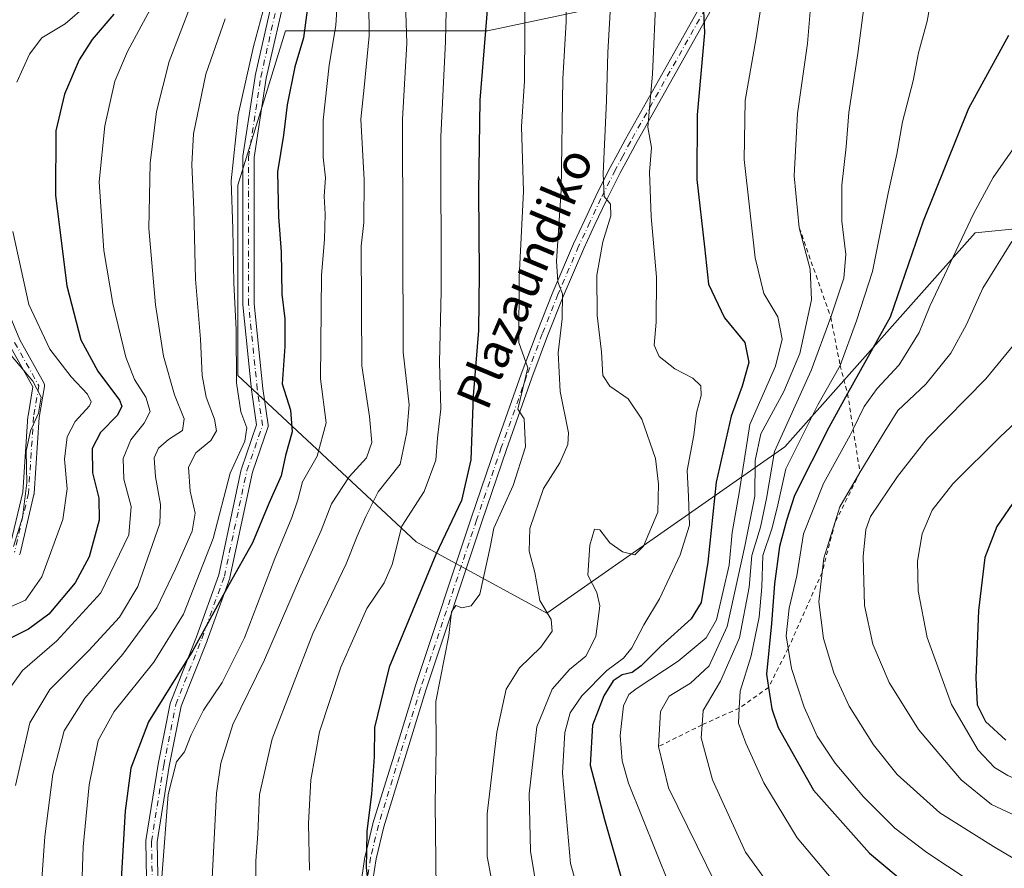
# Model space of a CAD drawing. Units: metres. Extents: x 603513 to 606943, y 4763916 to 4766282.
# Drawn here: x 603943 to 604168, y 4765807 to 4766001 of the extents above; entities that cross this region are included whole.
import ezdxf
from ezdxf.enums import TextEntityAlignment as Align

# ---------------------------------------------------------------- set-up
doc = ezdxf.new("R2010")
doc.units = ezdxf.units.M
doc.header["$MEASUREMENT"] = 0
doc.linetypes.add('DGN Style 2', pattern=[1.648017, 0.98881, -0.659207])
doc.linetypes.add('DGN Style 4', pattern=[2.638475, 1.318413, -0.659207, 0.001648, -0.659207])
for name, color, linetype, lineweight in [('Arbolado forestal CxS', 92, 'Continuous', 0), ('Camino Cxs', 7, 'Continuous', 0), ('Camino eje', 30, 'DGN Style 4', 13), ('Curva de nivel maestra', 30, 'Continuous', 30), ('Curva de nivel normal', 30, 'Continuous', 0), ('Escarpado lineal', 30, 'DGN Style 2', 0), ('Texto cartográfico', 7, 'Continuous', 0)]:
    doc.layers.add(name, color=color, linetype=linetype, lineweight=lineweight)
doc.styles.add('Style-Arial', font='txt')

# ---------------------------------------------------------------- blocks, each defined once
blk = doc.blocks.new('*U5')
at = {"layer": 'Arbolado forestal CxS', "color": 92, "linetype": 'Continuous', "lineweight": 0}
blk.add_polyline3d([(603513.17, 4766229.61, 707.1315), (604081.0934, 4766238.3548, 882.5119), (604077.0894, 4766178.3095, 882.0509), (604101.5891, 4766140.1979, 888.4525), (604139.7003, 4766091.1971, 896.8349), (604145.1442, 4766050.3623, 894.6279), (604139.6993, 4766017.6955, 889.9653), (604049.8627, 4765998.6397, 849.2362), (604003.5836, 4765998.6407, 822.5502), (603998.5457, 4765982.2687, 821.6346), (603992.6933, 4765963.2499, 819.5589), (603992.693, 4765919.6935, 818.721), (604033.5267, 4765881.5819, 846.0031), (604063.4715, 4765865.2477, 859.9232), (604117.9187, 4765903.3601, 887.1046), (604161.4759, 4765952.3611, 904.939), (604167.5967, 4765952.9731, 907.544), (604188.6993, 4765955.0833, 911.8685), (604224.0891, 4765925.1383, 920.4672), (604245.8661, 4765876.1373, 929.2415), (604254.0323, 4765813.5255, 927.6741), (604267.6428, 4765775.4133, 923.6292)], dxfattribs=at)
blk = doc.blocks.new('*U7')
at = {"layer": 'Camino Cxs', "color": 7, "linetype": 'Continuous', "lineweight": 0}
for points in [[(604020.6801, 4765802.0359, 872.9089), (604021.8151, 4765809.4859, 870.3733), (604021.8199, 4765809.5159, 870.4266), (604021.8363, 4765809.5945, 870.5645), (604023.6163, 4765816.9847, 879.0451), (604023.6379, 4765817.0629, 879.0806), (604028.4778, 4765832.7679, 870.6775), (604033.2977, 4765848.4227, 870.2505), (604033.3065, 4765848.4501, 870.2904), (604046.1233, 4765887.0055, 879.6354), (604051.7923, 4765903.5969, 864.9858), (604057.6033, 4765920.0289, 855.7652), (604061.2017, 4765929.6963, 870.6775), (604064.7865, 4765938.7441, 880.772), (604064.8001, 4765938.7765, 880.7906), (604069.5351, 4765949.8417, 875.8371), (604069.5531, 4765949.8821, 875.815), (604072.1181, 4765955.3517, 874.8004), (604074.663, 4765960.7865, 882.2117), (604074.6793, 4765960.8201, 882.283), (604077.9543, 4765967.3201, 892.0747), (604077.9685, 4765967.3475, 892.1111), (604079.6927, 4765970.5765, 889.8467), (604081.4223, 4765973.8303, 884.7743), (604081.4375, 4765973.8581, 884.7386), (604098.6011, 4766004.3357, 903.2459)], [(604100.8693, 4766003.0647, 904.0061), (604083.7107, 4765972.5961, 881.4993), (604081.9875, 4765969.3539, 888.9769), (604080.2691, 4765966.1365, 891.3547), (604077.0095, 4765959.6669, 876.1181), (604074.4723, 4765954.2485, 869.9516), (604071.9167, 4765948.7983, 868.8118), (604067.1973, 4765937.7699, 878.1852), (604063.6287, 4765928.7639, 872.7071), (604060.0473, 4765919.1417, 858.645), (604054.2481, 4765902.7433, 867.5447), (604048.5871, 4765886.1749, 880.1757), (604035.7783, 4765847.6437, 876.245), (604030.9625, 4765832.0025, 874.9543), (604026.1345, 4765816.3361, 879.0286), (604024.377, 4765809.0397, 872.7491), (604023.2575, 4765801.6917, 872.6887)], [(603940.3907, 4765879.8261, 801.3985), (603943.4791, 4765892.9517, 811.859), (603944.6625, 4765910.3083, 803.9272), (603944.6771, 4765910.4337, 803.5723), (603945.7927, 4765917.1271, 791.6875), (603940.4597, 4765926.6503, 801.5889)], [(603932.8681, 4765951.6077, 809.8137), (603942.7651, 4765927.8551, 801.2852), (603948.2845, 4765917.9989, 793.318), (603948.3749, 4765917.7993, 793.3125), (603948.4307, 4765917.5871, 793.2108), (603948.4501, 4765917.3687, 793.3344), (603948.4326, 4765917.1501, 793.5871), (603947.2521, 4765910.0685, 805.0524), (603946.0659, 4765892.6689, 808.0059), (603946.0491, 4765892.5317, 808.1427), (603946.0345, 4765892.4597, 808.2117), (603942.8595, 4765878.9659, 796.5524), (603942.8067, 4765878.7951, 796.0989), (603942.7311, 4765878.6335, 795.6639)], [(603972.4413, 4765770.4955, 854.7461), (603971.6473, 4765812.9733, 853.2041), (603971.6633, 4765813.1897, 853.1746), (603974.4433, 4765830.6629, 847.9756), (603974.4508, 4765830.7029, 847.9725), (603977.2287, 4765844.5935, 847.7339), (603977.2817, 4765844.7831, 847.7222), (603977.2941, 4765844.8159, 847.7217), (603983.2403, 4765859.8793, 846.3364), (603988.3631, 4765874.0653, 847.825), (603993.5039, 4765898.1877, 833.2648), (603993.5469, 4765898.3419, 833.2073), (603997.0157, 4765908.3633, 825.2797), (603995.8697, 4765916.3861, 842.013), (603995.8633, 4765916.4379, 842.1558), (603993.8789, 4765935.8849, 844.4469), (603993.8721, 4765936.0169, 844.6307), (603993.8721, 4765969.7513, 837.5953), (603993.887, 4765969.9469, 837.5791), (603996.6651, 4765988.2031, 847.6702), (603996.6701, 4765988.2333, 847.6705), (603996.6825, 4765988.2947, 847.6716), (604001.4237, 4766009.2355, 841.3559)], [(604003.9807, 4766008.7549, 842.587), (603999.2285, 4765987.7659, 843.8735), (603996.4722, 4765969.6531, 831.5925), (603996.4722, 4765936.0831, 842.1056), (603998.4471, 4765916.7279, 845.1643), (603999.6341, 4765908.4193, 830.2133), (603999.6471, 4765908.2141, 829.8697), (603999.6273, 4765908.0093, 829.4475), (603999.5757, 4765907.8103, 828.9588), (603996.0301, 4765897.5673, 828.6817), (603990.8873, 4765873.4363, 844.5058), (603990.8387, 4765873.2659, 844.4846), (603985.6787, 4765858.9767, 845.5897), (603985.6657, 4765858.9425, 845.5547), (603979.7553, 4765843.9695, 848.0955), (603977.0051, 4765830.2183, 847.9034), (603974.2491, 4765812.8947, 853.2919), (603975.0383, 4765770.6655, 854.6399)]]:
    blk.add_polyline3d(points, dxfattribs=at)

msp = doc.modelspace()

# ---------------------------------------------------------------- linework, layer by layer
at = {"layer": 'Arbolado forestal CxS', "color": 92, "linetype": 'Continuous', "lineweight": 0}
for points in [[(604267.6428, 4765775.4133, 923.6292), (604254.0323, 4765813.5255, 927.6741), (604245.8661, 4765876.1373, 929.2415), (604224.0891, 4765925.1383, 920.4672), (604188.6993, 4765955.0833, 911.8685), (604167.5967, 4765952.9731, 907.544), (604161.4759, 4765952.3611, 904.939), (604117.9187, 4765903.3601, 887.1046), (604063.4715, 4765865.2477, 859.9232), (604033.5267, 4765881.5819, 846.0031), (603992.693, 4765919.6935, 818.721), (603992.6933, 4765963.2499, 819.5589), (603998.5457, 4765982.2687, 821.6346), (604003.5836, 4765998.6407, 822.5502), (604049.8627, 4765998.6397, 849.2362), (604139.6993, 4766017.6955, 889.9653), (604145.1442, 4766050.3623, 894.6279), (604139.7003, 4766091.1971, 896.8349), (604101.5891, 4766140.1979, 888.4525), (604077.0894, 4766178.3095, 882.0509), (604081.0934, 4766238.3548, 882.5119), (604694.8973, 4766247.806, 701.0564)], [(604081.0934, 4766238.3549, 882.5118), (604077.0894, 4766178.3095, 882.0509), (604101.5891, 4766140.1979, 888.4525), (604139.7003, 4766091.1971, 896.8349), (604145.1442, 4766050.3623, 894.6279), (604139.6993, 4766017.6955, 889.9653), (604049.8627, 4765998.6397, 849.2362), (604003.5836, 4765998.6407, 822.5502), (603998.5457, 4765982.2687, 821.6346), (603992.6933, 4765963.2499, 819.5589), (603992.693, 4765919.6935, 818.721), (604033.5267, 4765881.5819, 846.0031), (604063.4715, 4765865.2477, 859.9232), (604117.9187, 4765903.3601, 887.1046), (604161.4759, 4765952.3611, 904.939), (604167.5967, 4765952.9731, 907.544), (604188.6993, 4765955.0833, 911.8685), (604224.0891, 4765925.1383, 920.4672), (604245.8661, 4765876.1373, 929.2415), (604254.0323, 4765813.5255, 927.6741), (604267.6428, 4765775.4133, 923.6292)]]:
    msp.add_polyline3d(points, dxfattribs=at)
at = {"layer": 'Camino Cxs', "color": 7, "linetype": 'Continuous', "lineweight": 0}
for points in [[(603972.4413, 4765770.4955, 854.7461), (603971.6473, 4765812.9733, 853.2041), (603971.6633, 4765813.1897, 853.1746), (603974.4433, 4765830.6629, 847.9756), (603974.4508, 4765830.7029, 847.9725), (603977.2287, 4765844.5935, 847.7339), (603977.2817, 4765844.7831, 847.7222), (603977.2941, 4765844.8159, 847.7217), (603983.2403, 4765859.8793, 846.3364), (603988.3631, 4765874.0653, 847.825), (603993.5039, 4765898.1877, 833.2648), (603993.5469, 4765898.3419, 833.2073), (603997.0157, 4765908.3633, 825.2797), (603995.8697, 4765916.3861, 842.013), (603995.8633, 4765916.4379, 842.1558), (603993.8789, 4765935.8849, 844.4469), (603993.8721, 4765936.0169, 844.6307), (603993.8721, 4765969.7513, 837.5953), (603993.887, 4765969.9469, 837.5791), (603996.6651, 4765988.2031, 847.6702), (603996.6701, 4765988.2333, 847.6705), (603996.6825, 4765988.2947, 847.6716), (604001.4237, 4766009.2355, 841.3559)], [(604003.9807, 4766008.7549, 842.587), (603999.2285, 4765987.7659, 843.8735), (603996.4722, 4765969.6531, 831.5925), (603996.4722, 4765936.0831, 842.1056), (603998.4471, 4765916.7279, 845.1643), (603999.6341, 4765908.4193, 830.2133), (603999.6471, 4765908.2141, 829.8697), (603999.6273, 4765908.0093, 829.4475), (603999.5757, 4765907.8103, 828.9588), (603996.0301, 4765897.5673, 828.6817), (603990.8873, 4765873.4363, 844.5058), (603990.8387, 4765873.2659, 844.4846), (603985.6787, 4765858.9767, 845.5897), (603985.6657, 4765858.9425, 845.5547), (603979.7553, 4765843.9695, 848.0955), (603977.0051, 4765830.2183, 847.9034), (603974.2491, 4765812.8947, 853.2919), (603975.0383, 4765770.6655, 854.6399)], [(604020.6801, 4765802.0359, 872.9089), (604021.8151, 4765809.4859, 870.3733), (604021.8199, 4765809.5159, 870.4266), (604021.8363, 4765809.5945, 870.5645), (604023.6163, 4765816.9847, 879.0451), (604023.6379, 4765817.0629, 879.0806), (604028.4778, 4765832.7679, 870.6775), (604033.2977, 4765848.4227, 870.2505), (604033.3065, 4765848.4501, 870.2904), (604046.1233, 4765887.0055, 879.6354), (604051.7923, 4765903.5969, 864.9858), (604057.6033, 4765920.0289, 855.7652), (604061.2017, 4765929.6963, 870.6775), (604064.7865, 4765938.7441, 880.772), (604064.8001, 4765938.7765, 880.7906), (604069.5351, 4765949.8417, 875.8371), (604069.5531, 4765949.8821, 875.815), (604072.1181, 4765955.3517, 874.8004), (604074.663, 4765960.7865, 882.2117), (604074.6793, 4765960.8201, 882.283), (604077.9543, 4765967.3201, 892.0747), (604077.9685, 4765967.3475, 892.1111), (604079.6927, 4765970.5765, 889.8467), (604081.4223, 4765973.8303, 884.7743), (604081.4375, 4765973.8581, 884.7386), (604098.6011, 4766004.3357, 903.2459)], [(604100.8693, 4766003.0647, 904.0061), (604083.7107, 4765972.5961, 881.4993), (604081.9875, 4765969.3539, 888.9769), (604080.2691, 4765966.1365, 891.3547), (604077.0095, 4765959.6669, 876.1181), (604074.4723, 4765954.2485, 869.9516), (604071.9167, 4765948.7983, 868.8118), (604067.1973, 4765937.7699, 878.1852), (604063.6287, 4765928.7639, 872.7071), (604060.0473, 4765919.1417, 858.645), (604054.2481, 4765902.7433, 867.5447), (604048.5871, 4765886.1749, 880.1757), (604035.7783, 4765847.6437, 876.245), (604030.9625, 4765832.0025, 874.9543), (604026.1345, 4765816.3361, 879.0286), (604024.377, 4765809.0397, 872.7491), (604023.2575, 4765801.6917, 872.6887)], [(603932.8681, 4765951.6077, 809.8137), (603942.7651, 4765927.8551, 801.2852), (603948.2845, 4765917.9989, 793.318), (603948.3749, 4765917.7993, 793.3125), (603948.4307, 4765917.5871, 793.2108), (603948.4501, 4765917.3687, 793.3344), (603948.4326, 4765917.1501, 793.5871), (603947.2521, 4765910.0685, 805.0524), (603946.0659, 4765892.6689, 808.0059), (603946.0491, 4765892.5317, 808.1427), (603946.0345, 4765892.4597, 808.2117), (603942.8595, 4765878.9659, 796.5524), (603942.8067, 4765878.7951, 796.0989), (603942.7311, 4765878.6335, 795.6639)], [(603940.3907, 4765879.8261, 801.3985), (603943.4791, 4765892.9517, 811.859), (603944.6625, 4765910.3083, 803.9272), (603944.6771, 4765910.4337, 803.5723), (603945.7927, 4765917.1271, 791.6875), (603940.4597, 4765926.6503, 801.5889)]]:
    msp.add_polyline3d(points, dxfattribs=at)
at = {"layer": 'Camino eje', "color": 30, "linetype": 'DGN Style 4', "lineweight": 13}
for points in [[(603973.7409, 4765770.5197, 854.7077), (603972.9471, 4765812.9853, 853.3667), (603975.7253, 4765830.4479, 847.9362), (603978.5033, 4765844.3385, 847.9649), (603984.4565, 4765859.4197, 846.0192), (603989.6159, 4765873.7073, 846.2332), (603994.7753, 4765897.9167, 830.9121), (603998.3471, 4765908.2355, 826.7649), (603997.1565, 4765916.5699, 843.2347), (603995.1721, 4765936.0169, 843.2924), (603995.1721, 4765969.7513, 834.6016), (603997.9503, 4765988.0075, 846.79), (604002.7127, 4766009.0419, 840.6459)], [(604099.7351, 4766003.7001, 903.6234), (604082.5701, 4765973.2201, 882.8558), (604080.8401, 4765969.9651, 889.1617), (604079.1151, 4765966.7351, 891.4726), (604075.8401, 4765960.2351, 879.3315), (604073.2951, 4765954.8001, 872.0647), (604070.7301, 4765949.3301, 872.2963), (604065.9951, 4765938.2651, 879.467), (604062.4151, 4765929.2301, 869.9242), (604058.8251, 4765919.5851, 857.1233), (604053.0201, 4765903.1701, 866.5046), (604047.3551, 4765886.5901, 879.6011), (604034.5401, 4765848.0401, 873.1595), (604029.7201, 4765832.3851, 872.6245), (604024.8801, 4765816.6801, 878.9813), (604023.1001, 4765809.2901, 870.6776), (604021.9651, 4765801.8401, 872.7608)], [(603941.5939, 4765927.2855, 800.3967), (603947.1501, 4765917.3637, 791.2947), (603945.9595, 4765910.2199, 804.4154), (603944.7689, 4765892.7573, 809.9844), (603941.5939, 4765879.2635, 798.5146)]]:
    msp.add_polyline3d(points, dxfattribs=at)
at = {"layer": 'Curva de nivel maestra', "color": 30, "linetype": 'Continuous', "lineweight": 30, "flags": 128}
for points, elevation in [([(604098.76, 4766015.3601), (604099.51, 4765998.1801), (604097.9, 4765979.3901), (604097.77, 4765964.5901), (604099.56, 4765949.1401), (604100.43, 4765940.5801), (604104.13, 4765932.8701), (604108.75, 4765927.2501), (604109.7, 4765922.7101), (604108.2, 4765917.2501), (604105.61, 4765910.4101), (604102.21, 4765895.2901), (604100.28, 4765876.9701), (604098.79, 4765867.7201), (604096.48, 4765863.9901), (604089.52, 4765857.6901), (604085.06, 4765853.2201), (604082.97, 4765851.6901), (604080.72, 4765851.1201), (604078.64, 4765849.7801), (604076.46, 4765846.3701), (604073.89, 4765839.6301), (604073.39, 4765830.4701), (604076.63, 4765818.0501), (604080.87, 4765803.3801)], 875), ([(604050.38, 4766011.0201), (604048.1, 4765982.7601), (604047.8, 4765961.8601), (604047.94, 4765943.0401), (604047.82, 4765930.0401), (604046.56, 4765915.0401), (604046.08, 4765900.3801), (604043.94, 4765891.0501), (604038.05, 4765878.7201), (604027.35, 4765852.8801), (604023.98, 4765839.0501), (604023.9, 4765832.3501), (604023.28, 4765823.7801), (604022.26, 4765815.3301), (604022.14, 4765810.7001), (604022.05, 4765807.0001), (604022.58, 4765802.9101)], 850), ([(604008.56, 4766003.3601), (604007.73, 4765997.0301), (604005.78, 4765990.3601), (604004.01, 4765981.7001), (604003.14, 4765974.7001), (604001.79, 4765966.3601), (604001.98, 4765956.0301), (604002.66, 4765948.0201), (604002.8, 4765938.3201), (604003.47, 4765932.7001), (604003.44, 4765926.3701), (604002.88, 4765917.8001), (604004.76, 4765911.7601), (604005.12, 4765906.8001), (604003.64, 4765901.3701), (604002.63, 4765896.7101), (603999.78, 4765890.3801), (603996.03, 4765881.3801), (603990.65, 4765871.7201), (603982.44, 4765856.7101), (603972.27, 4765840.3701), (603968.21, 4765829.8001), (603966.92, 4765820.0201), (603965.63, 4765797.8001)], 825), ([(603964.31, 4766002.4201), (603959.33, 4765996.6501), (603956.35, 4765992.0001), (603953.03, 4765984.1001), (603951.06, 4765975.7401), (603950.94, 4765960.9501), (603953.53, 4765940.2301), (603956.74, 4765927.8501), (603960.62, 4765920.7101), (603965.63, 4765914.0401), (603966.18, 4765912.6501), (603965.16, 4765910.5901), (603961.27, 4765906.6401), (603959.39, 4765902.9801), (603959.47, 4765897.4401), (603960.88, 4765891.6001), (603960.94, 4765886.6001), (603958.7, 4765878.1901), (603955.5, 4765872.1801), (603949.4, 4765865.0201), (603944.81, 4765861.6301), (603939.27, 4765858.8501)], 800), ([(604169.14, 4765997.5901), (604159.96, 4765980.8601), (604149.62, 4765955.0301), (604142.05, 4765933.0401), (604132.2973, 4765915.5518), (604127.98, 4765907.8101), (604120.16, 4765892.2401), (604118.3, 4765886.4601), (604116.75, 4765880.5001), (604115.57, 4765871.9901), (604114.87, 4765862.9001), (604113.76, 4765851.2701), (604114.2012, 4765848.2613)], 900), ([(604170.97, 4765891.6701), (604166.47, 4765885.1201), (604163.72, 4765878.0501), (604162.27, 4765865.8601), (604161.63, 4765850.4701), (604161.94, 4765844.2801), (604163.84, 4765840.4501), (604168.53, 4765836.1701)], 925), ([(604114.2012, 4765848.2613), (604114.92, 4765843.3601), (604116.41, 4765839.1201), (604124.48, 4765824.7401), (604137.29, 4765810.2801), (604156.12, 4765794.5501)], 900)]:
    msp.add_lwpolyline(points, dxfattribs=dict(at, elevation=elevation))
at = {"layer": 'Curva de nivel normal', "color": 30, "linetype": 'Continuous', "lineweight": 0, "flags": 128}
for points, elevation in [([(603941.14, 4766124.94), (603947.03, 4766115.34), (603954.14, 4766105.95), (603957.79, 4766099.7), (603959.86, 4766095.93), (603965.43, 4766090.11), (603966.92, 4766086.68), (603964.61, 4766079.62), (603957.06, 4766067.11), (603955.24, 4766063.37), (603953.67, 4766056.54), (603955.08, 4766045.68), (603958.88, 4766037.35), (603961.23, 4766029.4), (603962.63, 4766017.55), (603962.49, 4766012.74), (603961.13, 4766009), (603958.11, 4766004.52), (603953.2, 4766000.21), (603947.81, 4765997.03), (603945.02, 4765993.32), (603942.08, 4765986.86)], 795), ([(604030.75, 4766014.42), (604031.42, 4765995.8), (604030.38, 4765978.43), (604030.58, 4765925.03), (604031.95, 4765913.01), (604031.42, 4765906.7), (604029.84, 4765899.37), (604024.82, 4765893.04), (604022.02, 4765887.38), (604020.01, 4765882.93), (604017.48, 4765876.56), (604009.87, 4765860.6), (604000.54, 4765836.52), (603997.66, 4765823.71), (603997.3, 4765814.71), (603996.86, 4765808.54), (603996.8, 4765801.65)], 840), ([(604137.44, 4766015.16), (604134.64, 4765993.43), (604132.59, 4765979.92), (604131.97, 4765972.08), (604131.02, 4765963.32), (604131, 4765955.05), (604131.9, 4765947.39), (604131.46, 4765941.96), (604128.45, 4765933.0401), (604124, 4765920.84), (604115.57, 4765902.26), (604113.7, 4765891.52), (604112.4, 4765884.93), (604110.4, 4765878.49), (604109.73, 4765871.25), (604107.56, 4765859.63), (604103.17, 4765849.69), (604099.24, 4765842.94), (604098.9955, 4765839.694), (604098.77, 4765836.7), (604101.36, 4765827.06), (604108.9, 4765810.53), (604117.67, 4765798.38)], 890), ([(604022.62, 4766012.69), (604022.75, 4765997.52), (604021.64, 4765985.64), (604020.88, 4765978.39), (604021.61, 4765964.51), (604021.58, 4765954.75), (604020.97, 4765949.35), (604021.12, 4765921.9), (604022.87, 4765910.27), (604023.35, 4765904.37), (604022.18, 4765900.85), (604018.22, 4765896.52), (604014.12, 4765890.28), (604011.82, 4765884.19), (604006.82, 4765873.1), (603998.81, 4765854.6), (603991.58, 4765839.78), (603988.8, 4765830.94), (603987.84, 4765824.06), (603986.27, 4765794.06)], 835), ([(604040.55, 4766010.5), (604040.23, 4765996.22), (604039.21, 4765974.33), (604039.22, 4765939.03), (604038.91, 4765922.67), (604039.18, 4765912.03), (604038.38, 4765905.35), (604038.02, 4765900.27), (604035.37, 4765893.12), (604030.24, 4765885.16), (604028.03, 4765876.4), (604026.22, 4765872.2), (604022.22, 4765866.33), (604016.29, 4765852.9), (604011.37, 4765838.06), (604009.43, 4765827.06), (604008.85, 4765817.06), (604009.08, 4765806.39)], 845), ([(604058.46, 4766011.12), (604058.32, 4765987.11), (604057.64, 4765976.7), (604058.11, 4765961.82), (604057.1, 4765942.18), (604057.07, 4765927.24), (604059.07, 4765921.47), (604056.83, 4765911.98), (604058.24, 4765909.78), (604058.59, 4765903.39), (604055.72, 4765894.47), (604051.29, 4765884.72), (604050.46, 4765880.38), (604048.1, 4765869.64), (604046.13, 4765866.93), (604043.99, 4765866.48), (604042.61, 4765867.02), (604041.65, 4765865.58), (604041.04, 4765860.16), (604038.06, 4765845.05), (604038.09, 4765834.56), (604037.87, 4765821.75), (604038.14, 4765802)], 855), ([(604067.94, 4766010.02), (604067.86, 4766000.73), (604067.12, 4765987.61), (604066.73, 4765962.12), (604065.68, 4765945.88), (604065.96, 4765941.15), (604067.06, 4765938.37), (604066.96, 4765932.71), (604066.07, 4765924.91), (604066.47, 4765916), (604068.42, 4765906.53), (604068.22, 4765903.91), (604066.45, 4765899.7), (604062.67, 4765893.84), (604059.53, 4765884.62), (604059.42, 4765879.46), (604060.67, 4765874.58), (604061.81, 4765868.18), (604064.4, 4765863.81), (604064.63, 4765861.14), (604062.04, 4765857.45), (604057.19, 4765852.77), (604054.11, 4765847.86), (604052.01, 4765838.05), (604049.8, 4765819.29), (604049.81, 4765809.56), (604052.61, 4765794.62)], 860), ([(604015.59, 4766007.3), (604015.15, 4765999.86), (604013.58, 4765990.74), (604012.25, 4765978.18), (604012.24, 4765969.7), (604012.8, 4765964.96), (604012.46, 4765960.73), (604012.68, 4765956.62), (604012.52, 4765950.86), (604011.86, 4765942.7), (604011.64, 4765918.91), (604012.92, 4765908.84), (604010.86, 4765901.24), (604007.53, 4765895.38), (604006.42, 4765891.19), (604005.08, 4765887.17), (604001.18, 4765877.76), (603994.24, 4765859.61), (603989.14, 4765849.38), (603984.83, 4765843.05), (603982.02, 4765837.39), (603980.52, 4765833.52), (603978.66, 4765831.24), (603976.76, 4765823.74), (603975.34, 4765804.82)], 830), ([(604088.51, 4766007.7), (604087.66, 4765988.74), (604086.59, 4765976.58), (604087.39, 4765971.88), (604086.98, 4765966.24), (604087.3, 4765956.08), (604088.55, 4765942.23), (604088.49, 4765931.94), (604088.05, 4765926.67), (604089.16, 4765924.05), (604092.76, 4765921.23), (604096.9, 4765919.08), (604098.71, 4765917.32), (604098.8, 4765915.08), (604097.73, 4765911.12), (604097.12, 4765906.04), (604095.54, 4765897.93), (604095.9, 4765891.95), (604096.12, 4765885.42), (604093.98, 4765878.64), (604089.26, 4765868.53), (604085.66, 4765862.63), (604082.94, 4765857.36), (604081.01, 4765854.96), (604077.18, 4765852.15), (604071.49, 4765846.36), (604068.79, 4765842.44), (604067.56, 4765837.96), (604067.04, 4765828.71), (604068.87, 4765807.94), (604071.13, 4765799.87)], 870), ([(604124.15, 4766007.69), (604123.13, 4765995.7), (604120.84, 4765979.7), (604120.05, 4765965.4), (604121.24, 4765953.5201), (604123.74, 4765944.08), (604124.01, 4765937.04), (604121.35, 4765924.71), (604117.74, 4765916.04), (604112.44, 4765906.37), (604111.11, 4765900.21), (604111.09, 4765892.05), (604108.77, 4765880.6), (604104.71, 4765862.21), (604100.63, 4765853.21), (604096.3, 4765849.23), (604091.44, 4765846.24), (604089.48, 4765842.74), (604089, 4765834.7201), (604091.3, 4765825.23), (604102.17, 4765803.17)], 885), ([(604151.98, 4766008.99), (604150.51, 4766000.85), (604148.52, 4765993.57), (604147.34, 4765987.2), (604144.89, 4765977.77), (604143.59, 4765970.36), (604141.58, 4765961.43), (604137.98, 4765943.55), (604134.35, 4765932.21), (604130.6, 4765922.0001), (604125.46, 4765912.96), (604118.2, 4765898.34), (604116.18, 4765889.41), (604114.96, 4765884.6), (604112.89, 4765878.5), (604112.66, 4765871.33), (604112.08, 4765864.38), (604110.23, 4765855.48), (604107.71, 4765847.42), (604107.5027, 4765843.5337), (604107.32, 4765840.11), (604109.03, 4765835.53), (604113.16, 4765826.4), (604120.75, 4765813.84), (604128.94, 4765804.09)], 895), ([(604078.07, 4766005.69), (604077.38, 4765993.7), (604077.07, 4765982.61), (604076.35, 4765965.97), (604076.59, 4765960.7), (604078.02, 4765958.97), (604078.13, 4765956.27), (604076.25, 4765950.32), (604074.89, 4765942.64), (604075, 4765933.41), (604075.95, 4765925.11), (604076.28, 4765919.72), (604077.89, 4765917.28), (604082.1, 4765914.35), (604085.19, 4765909.67), (604088.32, 4765900.67), (604088.99, 4765894.78), (604088.86, 4765888.38), (604085.58, 4765880.61), (604083.62, 4765878.65), (604080.78, 4765879.33), (604077.86, 4765881.4), (604075.56, 4765884.38), (604074.33, 4765884.5), (604073.3, 4765880.84), (604072.87, 4765873.94), (604074.86, 4765870.02), (604075.59, 4765866.95), (604074.69, 4765859.95), (604072.35, 4765855.44), (604068.64, 4765852.35), (604064.67, 4765847.84), (604061.16, 4765839.27), (604059.43, 4765823.88), (604059.73, 4765810.75), (604061.41, 4765800.5)], 865), ([(604112.6, 4766005.02), (604111.36, 4765997.03), (604108.82, 4765982.7), (604108.62, 4765969.18), (604111.11, 4765946.63), (604113.1, 4765938.45), (604116.3, 4765933.17), (604117.36, 4765928.05), (604115.8, 4765921.87), (604109.93, 4765908.46), (604107.49, 4765892.86), (604105.86, 4765883.77), (604105.17, 4765876.26), (604102.3, 4765863.71), (604099.93, 4765859.65), (604093.53, 4765854.24), (604083.93, 4765847.97), (604082.23, 4765846.62), (604080.99, 4765844.05), (604080.23, 4765837.28), (604080.68, 4765831.42), (604082.18, 4765826.3), (604091.55, 4765802.95)], 880), ([(603972.6, 4766003.55), (603967.46, 4765993.92), (603964.58, 4765987.14), (603962.28, 4765976.89), (603960.99, 4765964.03), (603962.03, 4765948.36), (603964.08, 4765936.18), (603967.06, 4765923.93), (603969.05, 4765918.75), (603971.67, 4765914.72), (603972.61, 4765911.47), (603971.29, 4765908.76), (603968.2, 4765904.97), (603966.48, 4765900.66), (603966.57, 4765895.95), (603968.3, 4765889.67), (603967.76, 4765883.23), (603961.36, 4765869.95), (603951.24, 4765858.94), (603943.43, 4765852.1), (603939.17, 4765846.18)], 805), ([(603982.03, 4766004.77), (603977.01, 4765991.64), (603974.1, 4765980.13), (603972.62, 4765968.32), (603972.36, 4765953.4), (603973.85, 4765935.9), (603975.72, 4765924.1), (603978.23, 4765915.28), (603980.43, 4765909.81), (603980.04, 4765907.12), (603976.85, 4765905.05), (603974.57, 4765903.04), (603973.54, 4765900.81), (603973.87, 4765896.46), (603975.03, 4765890.18), (603974.84, 4765885.82), (603969.82, 4765871.38), (603965.63, 4765864.38), (603958.63, 4765856.72), (603949.7, 4765847.78), (603945.07, 4765840.16), (603941.78, 4765825.81)], 810), ([(603998.41, 4766003.02), (603996.29, 4765995.03), (603992.78, 4765979.39), (603991.21, 4765964.31), (603991.59, 4765953.31), (603991.8, 4765940.89), (603992.29, 4765930.12), (603992.38, 4765918.03), (603993.4, 4765911.36), (603994.78, 4765907.73), (603994.33, 4765904.69), (603990.95, 4765897.34), (603987.09, 4765882.36), (603980.27, 4765865.05), (603973.44, 4765854.05), (603964.42, 4765842.73), (603960.71, 4765836.08), (603958.64, 4765825.98), (603957.26, 4765811.76), (603956.84, 4765798.19)], 820), ([(603989.82, 4766001.36), (603985.39, 4765988.7), (603982.57, 4765975.03), (603982.14, 4765968.03), (603982.6, 4765957.7), (603983, 4765941.73), (603984.15, 4765928.05), (603984.52, 4765919.71), (603985.44, 4765914.71), (603987.38, 4765909.71), (603987.82, 4765907.04), (603986.52, 4765904.84), (603983.12, 4765901.96), (603981.38, 4765898.73), (603981.79, 4765893.19), (603982.93, 4765888.16), (603982.24, 4765884.06), (603978.41, 4765875.44), (603974.19, 4765866.5), (603966.4, 4765855.84), (603957.66, 4765845.78), (603952.92, 4765838.32), (603950.34, 4765828.38), (603948.53, 4765814.12), (603947.28, 4765796.72)], 815), ([(604171.66, 4765973.66), (604165.65, 4765965.05), (604161.11, 4765956.69), (604151.12, 4765935.54), (604148.65, 4765929.53), (604144.11, 4765922.16), (604139.05, 4765916.71), (604136.07, 4765912.62), (604133.575, 4765907.4338), (604132.89, 4765906.01), (604126.82, 4765894.93), (604122.17, 4765883.42), (604120.68, 4765873.82), (604118.91, 4765866.38), (604118.25, 4765860.1), (604118.718, 4765857.2231), (604119.47, 4765852.6), (604122.36, 4765843.72), (604125.32, 4765837.1), (604129.44, 4765830.91), (604135.97, 4765823.2), (604143.15, 4765816.03), (604150.45, 4765810.45), (604159.87, 4765804.23)], 905), ([(603941.2, 4765952.69), (603944.82, 4765935.99), (603949.69, 4765925.69), (603954.52, 4765919.38), (603958.26, 4765915.46), (603959.09, 4765913.67), (603958.74, 4765912.73), (603955.46, 4765909.2), (603953.66, 4765905.66), (603953.04, 4765900.53), (603953.65, 4765893.71), (603952.66, 4765886.72), (603947.83, 4765873.57), (603944.08, 4765868.28), (603938.72, 4765865.87)], 795), ([(604169.92, 4765950.36), (604163.3, 4765939.7), (604159.55, 4765931.37), (604155.9, 4765924.79), (604150.23, 4765917.71), (604143.8, 4765911.7), (604140.67, 4765906.67), (604135.14, 4765897.4901), (604130.56, 4765889.62), (604129.3986, 4765885.939), (604126.84, 4765877.83), (604126.4623, 4765874.59), (604125.68, 4765867.88), (604126.8, 4765859.44), (604129.12, 4765851.6), (604132.68, 4765843.96), (604138.22, 4765835.08), (604143.66, 4765828.29), (604153.4, 4765819.51), (604165.73, 4765811.84), (604174.74, 4765806.52)], 910), ([(604202.72, 4765948.84), (604198.58, 4765947.7), (604192.36, 4765946.55), (604184.62, 4765942.37), (604175.95, 4765933.51), (604163.95, 4765918.91), (604150.57, 4765905.31), (604143.7, 4765896.54), (604137.58, 4765887.38), (604136.51, 4765884.45), (604135.84, 4765878.25), (604136.15, 4765867.05), (604138.1, 4765858.19), (604141.83, 4765849.42), (604148.52, 4765838.62), (604158.32, 4765827.13), (604165.26, 4765821.44), (604171, 4765818.74), (604180.56, 4765814.61), (604192.73, 4765806.91), (604199.31, 4765801.42)], 915), ([(604208.18, 4765930.58), (604200.1, 4765929.4), (604189.95, 4765925.63), (604181.28, 4765919.67), (604175.24, 4765913.16), (604167.32, 4765905.76), (604156.41, 4765894.92), (604151.69, 4765888.86), (604149.41, 4765883.43), (604148.31, 4765877.14), (604148.45, 4765870.38), (604150.54, 4765859.72), (604156.06, 4765844.37), (604162.18, 4765833.92), (604165.97, 4765829.91), (604168.98, 4765828.06), (604185.06, 4765820.67), (604202.92, 4765810.79), (604214.16, 4765800.65)], 920), ([(603938.75, 4765926.71), (603945.77, 4765918.37), (603947.65, 4765914.71), (603947.09, 4765911.04), (603945.27, 4765907.04), (603944.26, 4765902.38), (603944.4, 4765895.09), (603943.4, 4765887.18), (603941.38, 4765880.55)], 790)]:
    msp.add_lwpolyline(points, dxfattribs=dict(at, elevation=elevation))
at = {"layer": 'Escarpado lineal', "color": 30, "linetype": 'DGN Style 2', "lineweight": 0}
msp.add_polyline3d([(604121.24, 4765953.5201, 884.2074), (604128.45, 4765933.0401, 886.6933), (604130.6, 4765922.0001, 892.2499), (604132.2973, 4765915.5518, 897.3074), (604133.575, 4765907.4338, 902.226), (604135.14, 4765897.4901, 908.5806), (604129.3986, 4765885.939, 908.9261), (604126.4623, 4765874.59, 909.0389), (604118.718, 4765857.2231, 903.9908), (604114.2012, 4765848.2613, 899.2858), (604107.5027, 4765843.5337, 894.5705), (604098.9955, 4765839.694, 888.705), (604089, 4765834.7201, 884.2069)], dxfattribs=at)

# ---------------------------------------------------------------- block references
at = {"layer": 'Arbolado forestal CxS', "color": 92, "linetype": 'Continuous', "lineweight": 0}
msp.add_blockref('*U5', (0, 0), dxfattribs=at)
at = {"layer": 'Camino Cxs', "color": 7, "linetype": 'Continuous', "lineweight": 0}
msp.add_blockref('*U7', (0, 0), dxfattribs=at)

# ---------------------------------------------------------------- texts
at = {"layer": 'Texto cartográfico', "color": 7, "linetype": 'Continuous', "lineweight": 0, "style": 'Style-Arial'}
msp.add_text('Plazaundiko', height=8, rotation=67.232491, dxfattribs=at).set_placement((604058.3553, 4765941.9955), align=Align.MIDDLE_CENTER)

doc.saveas('drawing.dxf')
